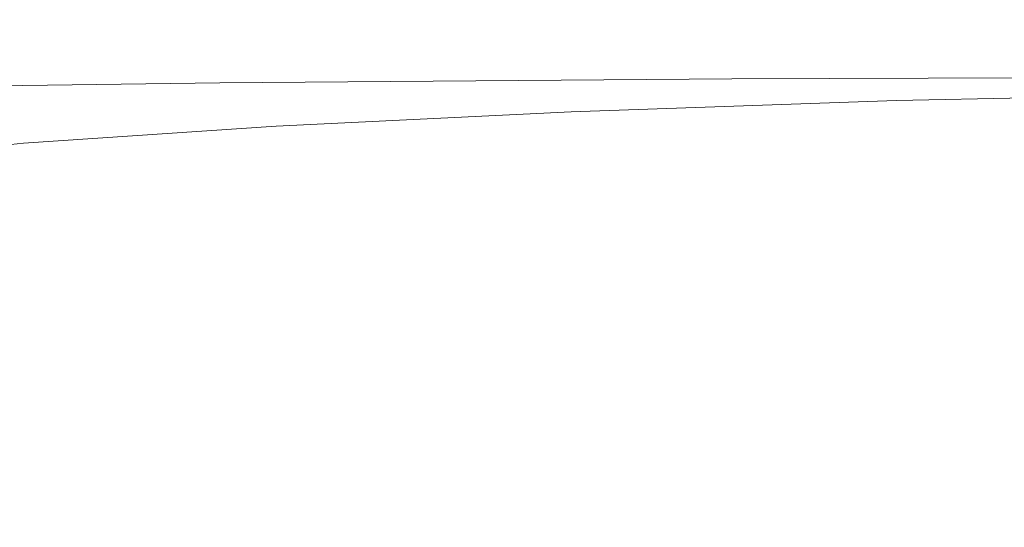
# Model space of a CAD drawing. Extents: x -185 to 185, y -481 to -1.
# Drawn here: x -111 to -84, y -15 to -1 of the extents above; entities that cross this region are included whole.
import ezdxf

# ---------------------------------------------------------------- set-up
doc = ezdxf.new("R2010")
doc.units = 0
doc.header["$MEASUREMENT"] = 0
doc.layers.add('CERAMIKA', color=254, linetype='Continuous')

msp = doc.modelspace()

# ---------------------------------------------------------------- linework, layer by layer
at = {"layer": 'CERAMIKA', "lineweight": 0}
for points, invisible_edges in [([(-84.12, -0.912, 45.093), (-85.294, -0.922, 54.925), (-74.472, -0.805, 54.925), (-73.513, -0.797, 45.093)], 15), ([(-104.375, -1.062, 276.376), (-118.594, -1.282, 276.376), (-118.811, -1.294, 280.922), (-104.559, -1.073, 280.922)], 15), ([(-104.375, -1.062, 276.376), (-104.174, -1.053, 271.571), (-118.355, -1.271, 271.571), (-118.594, -1.282, 276.376)], 15), ([(-104.174, -1.053, 271.571), (-103.945, -1.044, 266.313), (-118.083, -1.263, 266.313), (-118.355, -1.271, 271.571)], 15), ([(-103.945, -1.044, 266.313), (-103.679, -1.038, 260.412), (-117.769, -1.256, 260.412), (-118.083, -1.263, 266.313)], 15), ([(-103.679, -1.038, 260.412), (-103.367, -1.033, 253.675), (-117.399, -1.25, 253.675), (-117.769, -1.256, 260.412)], 15), ([(-103, -1.03, 245.912), (-116.965, -1.246, 245.912), (-117.399, -1.25, 253.675), (-103.367, -1.033, 253.675)], 15), ([(-102.573, -1.028, 237.257), (-116.459, -1.244, 237.257), (-116.965, -1.246, 245.912), (-103, -1.03, 245.912)], 15), ([(-102.082, -1.028, 227.848), (-115.877, -1.241, 227.848), (-116.459, -1.244, 237.257), (-102.573, -1.028, 237.257)], 15), ([(-101.521, -1.027, 217.821), (-115.213, -1.239, 217.821), (-115.877, -1.241, 227.848), (-102.082, -1.028, 227.848)], 15), ([(-101.521, -1.027, 217.821), (-100.888, -1.026, 207.312), (-114.462, -1.238, 207.312), (-115.213, -1.239, 217.821)], 15), ([(-100.888, -1.026, 207.312), (-100.175, -1.025, 196.457), (-113.618, -1.235, 196.457), (-114.462, -1.238, 207.312)], 15), ([(-100.175, -1.025, 196.457), (-99.381, -1.023, 185.394), (-112.677, -1.232, 185.394), (-113.618, -1.235, 196.457)], 15), ([(-99.381, -1.023, 185.394), (-98.499, -1.021, 174.257), (-111.632, -1.227, 174.257), (-112.677, -1.232, 185.394)], 15), ([(-97.525, -1.015, 163.185), (-110.478, -1.22, 163.185), (-111.632, -1.227, 174.257), (-98.499, -1.021, 174.257)], 15), ([(-96.47, -1.009, 152.169), (-109.229, -1.213, 152.169), (-110.478, -1.22, 163.185), (-97.525, -1.015, 163.185)], 15), ([(-95.347, -1.002, 141.199), (-107.899, -1.203, 141.199), (-109.229, -1.213, 152.169), (-96.47, -1.009, 152.169)], 15), ([(-94.167, -0.994, 130.271), (-106.5, -1.193, 130.271), (-107.899, -1.203, 141.199), (-95.347, -1.002, 141.199)], 15), ([(-94.167, -0.994, 130.271), (-92.94, -0.984, 119.373), (-105.047, -1.181, 119.373), (-106.5, -1.193, 130.271)], 15), ([(-105.958, -1.195, 318.178), (-106.172, -1.214, 324.157), (-91.526, -1.08, 324.157), (-91.351, -1.061, 318.178)], 15), ([(-105.958, -1.195, 318.178), (-91.351, -1.061, 318.178), (-91.17, -1.042, 312.117), (-105.736, -1.175, 312.117)], 15), ([(-105.736, -1.175, 312.117), (-91.17, -1.042, 312.117), (-90.988, -1.022, 306.121), (-105.514, -1.156, 306.121)], 15), ([(-105.514, -1.156, 306.121), (-90.988, -1.022, 306.121), (-90.811, -1.003, 300.339), (-105.298, -1.137, 300.339)], 15), ([(-105.298, -1.137, 300.339), (-90.811, -1.003, 300.339), (-90.645, -0.985, 294.916), (-105.094, -1.118, 294.916)], 15), ([(-104.909, -1.102, 289.999), (-105.094, -1.118, 294.916), (-90.645, -0.985, 294.916), (-90.494, -0.969, 289.999)], 15), ([(-92.94, -0.984, 119.373), (-91.679, -0.974, 108.501), (-103.553, -1.169, 108.501), (-105.047, -1.181, 119.373)], 15), ([(-104.733, -1.086, 285.399), (-104.909, -1.102, 289.999), (-90.494, -0.969, 289.999), (-90.351, -0.955, 285.399)], 15), ([(-104.559, -1.073, 280.922), (-104.733, -1.086, 285.399), (-90.351, -0.955, 285.399), (-90.208, -0.942, 280.922)], 15), ([(-104.375, -1.062, 276.376), (-104.559, -1.073, 280.922), (-90.208, -0.942, 280.922), (-90.058, -0.931, 276.376)], 15), ([(-104.375, -1.062, 276.376), (-90.058, -0.931, 276.376), (-89.893, -0.921, 271.571), (-104.174, -1.053, 271.571)], 15), ([(-104.174, -1.053, 271.571), (-89.893, -0.921, 271.571), (-89.706, -0.913, 266.313), (-103.945, -1.044, 266.313)], 15), ([(-103.945, -1.044, 266.313), (-89.706, -0.913, 266.313), (-89.489, -0.907, 260.412), (-103.679, -1.038, 260.412)], 15), ([(-103.679, -1.038, 260.412), (-89.489, -0.907, 260.412), (-89.235, -0.903, 253.675), (-103.367, -1.033, 253.675)], 15), ([(-91.679, -0.974, 108.501), (-90.395, -0.963, 97.644), (-102.032, -1.156, 97.644), (-103.553, -1.169, 108.501)], 15), ([(-103, -1.03, 245.912), (-103.367, -1.033, 253.675), (-89.235, -0.903, 253.675), (-88.935, -0.9, 245.912)], 15), ([(-102.573, -1.028, 237.257), (-103, -1.03, 245.912), (-88.935, -0.9, 245.912), (-88.586, -0.9, 237.257)], 15), ([(-102.082, -1.028, 227.848), (-102.573, -1.028, 237.257), (-88.586, -0.9, 237.257), (-88.185, -0.899, 227.848)], 15), ([(-101.521, -1.027, 217.821), (-102.082, -1.028, 227.848), (-88.185, -0.899, 227.848), (-87.727, -0.899, 217.821)], 15), ([(-90.395, -0.963, 97.644), (-89.1, -0.953, 86.794), (-100.498, -1.144, 86.794), (-102.032, -1.156, 97.644)], 15), ([(-92.129, -1.075, 27.633), (-91.098, -1.066, 20.343), (-100.526, -1.323, 20.343), (-101.712, -1.334, 27.633)], 15), ([(-101.521, -1.027, 217.821), (-87.727, -0.899, 217.821), (-87.209, -0.9, 207.312), (-100.888, -1.026, 207.312)], 15), ([(-100.888, -1.026, 207.312), (-87.209, -0.9, 207.312), (-86.628, -0.899, 196.457), (-100.175, -1.025, 196.457)], 15), ([(-91.098, -1.066, 20.343), (-90.235, -1.06, 14.241), (-99.533, -1.314, 14.241), (-100.526, -1.323, 20.343)], 15), ([(-87.804, -0.943, 75.946), (-98.963, -1.131, 75.946), (-100.498, -1.144, 86.794), (-89.1, -0.953, 86.794)], 15), ([(-100.175, -1.025, 196.457), (-86.628, -0.899, 196.457), (-85.978, -0.898, 185.394), (-99.381, -1.023, 185.394)], 15), ([(-89.563, -1.053, 9.494), (-98.761, -1.306, 9.494), (-99.533, -1.314, 14.241), (-90.235, -1.06, 14.241)], 15), ([(-99.381, -1.023, 185.394), (-85.978, -0.898, 185.394), (-85.258, -0.896, 174.257), (-98.499, -1.021, 174.257)], 15), ([(-86.529, -0.932, 65.265), (-97.452, -1.119, 65.265), (-98.963, -1.131, 75.946), (-87.804, -0.943, 75.946)], 15), ([(-88.932, -1.245, 5.934), (-98.035, -1.501, 5.935), (-98.761, -1.306, 9.494), (-89.563, -1.053, 9.494)], 15), ([(-97.525, -1.015, 163.185), (-98.499, -1.021, 174.257), (-85.258, -0.896, 174.257), (-84.462, -0.892, 163.185)], 15), ([(-96.47, -1.009, 152.169), (-97.525, -1.015, 163.185), (-84.462, -0.892, 163.185), (-83.601, -0.887, 152.169)], 15), ([(-85.294, -0.922, 54.925), (-95.99, -1.107, 54.925), (-97.452, -1.119, 65.265), (-86.529, -0.932, 65.265)], 15), ([(-95.347, -1.002, 141.199), (-96.47, -1.009, 152.169), (-83.601, -0.887, 152.169), (-82.684, -0.88, 141.199)], 15), ([(-84.12, -0.912, 45.093), (-94.599, -1.095, 45.093), (-95.99, -1.107, 54.925), (-85.294, -0.922, 54.925)], 15), ([(-94.167, -0.994, 130.271), (-95.347, -1.002, 141.199), (-82.684, -0.88, 141.199), (-81.719, -0.872, 130.271)], 15), ([(-84.12, -0.912, 45.093), (-83.027, -0.904, 35.939), (-93.304, -1.085, 35.939), (-94.599, -1.095, 45.093)], 15), ([(-94.167, -0.994, 130.271), (-81.719, -0.872, 130.271), (-80.717, -0.863, 119.373), (-92.94, -0.984, 119.373)], 15), ([(-83.027, -0.904, 35.939), (-82.035, -0.895, 27.633), (-92.129, -1.075, 27.633), (-93.304, -1.085, 35.939)], 15), ([(-92.94, -0.984, 119.373), (-80.717, -0.863, 119.373), (-79.687, -0.854, 108.501), (-91.679, -0.974, 108.501)], 15), ([(-92.13, -1.145, 347.887), (-77.836, -1.078, 347.887), (-77.778, -1.07, 344.308), (-92.057, -1.137, 344.308)], 15), ([(-82.035, -0.895, 27.633), (-81.165, -0.888, 20.343), (-91.098, -1.066, 20.343), (-92.129, -1.075, 27.633)], 15), ([(-92.057, -1.137, 344.308), (-77.778, -1.07, 344.308), (-77.702, -1.06, 340.13), (-91.961, -1.127, 340.13)], 15), ([(-91.836, -1.114, 335.28), (-91.961, -1.127, 340.13), (-77.702, -1.06, 340.13), (-77.604, -1.047, 335.28)], 15), ([(-91.69, -1.098, 329.906), (-91.836, -1.114, 335.28), (-77.604, -1.047, 335.28), (-77.489, -1.031, 329.906)], 15), ([(-91.526, -1.08, 324.157), (-91.69, -1.098, 329.906), (-77.489, -1.031, 329.906), (-77.36, -1.013, 324.157)], 15), ([(-91.679, -0.974, 108.501), (-79.687, -0.854, 108.501), (-78.638, -0.844, 97.644), (-90.395, -0.963, 97.644)], 15), ([(-91.351, -1.061, 318.178), (-91.526, -1.08, 324.157), (-77.36, -1.013, 324.157), (-77.222, -0.995, 318.178)], 15), ([(-91.351, -1.061, 318.178), (-77.222, -0.995, 318.178), (-77.08, -0.975, 312.117), (-91.17, -1.042, 312.117)], 15), ([(-91.17, -1.042, 312.117), (-77.08, -0.975, 312.117), (-76.936, -0.956, 306.121), (-90.988, -1.022, 306.121)], 15), ([(-81.165, -0.888, 20.343), (-80.436, -0.882, 14.241), (-90.235, -1.06, 14.241), (-91.098, -1.066, 20.343)], 15), ([(-90.988, -1.022, 306.121), (-76.936, -0.956, 306.121), (-76.797, -0.937, 300.339), (-90.811, -1.003, 300.339)], 15), ([(-90.811, -1.003, 300.339), (-76.797, -0.937, 300.339), (-76.666, -0.919, 294.916), (-90.645, -0.985, 294.916)], 15), ([(-90.494, -0.969, 289.999), (-90.645, -0.985, 294.916), (-76.666, -0.919, 294.916), (-76.547, -0.903, 289.999)], 15), ([(-90.351, -0.955, 285.399), (-90.494, -0.969, 289.999), (-76.547, -0.903, 289.999), (-76.434, -0.888, 285.399)], 15), ([(-90.395, -0.963, 97.644), (-78.638, -0.844, 97.644), (-77.58, -0.835, 86.794), (-89.1, -0.953, 86.794)], 15), ([(-90.208, -0.942, 280.922), (-90.351, -0.955, 285.399), (-76.434, -0.888, 285.399), (-76.322, -0.875, 280.922)], 15), ([(-79.869, -0.878, 9.494), (-89.563, -1.053, 9.494), (-90.235, -1.06, 14.241), (-80.436, -0.882, 14.241)], 15), ([(-90.058, -0.931, 276.376), (-90.208, -0.942, 280.922), (-76.322, -0.875, 280.922), (-76.204, -0.865, 276.376)], 15), ([(-90.058, -0.931, 276.376), (-76.204, -0.865, 276.376), (-76.074, -0.855, 271.571), (-89.893, -0.921, 271.571)], 15), ([(-89.893, -0.921, 271.571), (-76.074, -0.855, 271.571), (-75.927, -0.848, 266.313), (-89.706, -0.913, 266.313)], 15), ([(-89.706, -0.913, 266.313), (-75.927, -0.848, 266.313), (-75.756, -0.842, 260.412), (-89.489, -0.907, 260.412)], 15), ([(-79.334, -1.067, 5.934), (-88.932, -1.245, 5.934), (-89.563, -1.053, 9.494), (-79.869, -0.878, 9.494)], 15), ([(-89.489, -0.907, 260.412), (-75.756, -0.842, 260.412), (-75.555, -0.838, 253.675), (-89.235, -0.903, 253.675)], 15), ([(-88.935, -0.9, 245.912), (-89.235, -0.903, 253.675), (-75.555, -0.838, 253.675), (-75.319, -0.836, 245.912)], 15), ([(-87.804, -0.943, 75.946), (-89.1, -0.953, 86.794), (-77.58, -0.835, 86.794), (-76.522, -0.824, 75.945)], 15), ([(-88.586, -0.9, 237.257), (-88.935, -0.9, 245.912), (-75.319, -0.836, 245.912), (-75.045, -0.835, 237.257)], 15), ([(-78.7, -1.642, 3.391), (-88.187, -1.827, 3.391), (-88.932, -1.245, 5.934), (-79.334, -1.067, 5.934)], 15), ([(-88.185, -0.899, 227.848), (-88.586, -0.9, 237.257), (-75.045, -0.835, 237.257), (-74.728, -0.835, 227.848)], 15), ([(-87.727, -0.899, 217.821), (-88.185, -0.899, 227.848), (-74.728, -0.835, 227.848), (-74.368, -0.835, 217.821)], 15), ([(-86.529, -0.932, 65.265), (-87.804, -0.943, 75.946), (-76.522, -0.824, 75.945), (-75.48, -0.815, 65.265)], 15), ([(-87.727, -0.899, 217.821), (-74.368, -0.835, 217.821), (-73.96, -0.836, 207.312), (-87.209, -0.9, 207.312)], 15), ([(-87.209, -0.9, 207.312), (-73.96, -0.836, 207.312), (-73.502, -0.836, 196.457), (-86.628, -0.899, 196.457)], 15), ([(-86.628, -0.899, 196.457), (-73.502, -0.836, 196.457), (-72.991, -0.835, 185.394), (-85.978, -0.898, 185.394)], 15), ([(-85.294, -0.922, 54.925), (-86.529, -0.932, 65.265), (-75.48, -0.815, 65.265), (-74.472, -0.805, 54.925)], 15), ([(-85.978, -0.898, 185.394), (-72.991, -0.835, 185.394), (-72.423, -0.833, 174.257), (-85.258, -0.896, 174.257)], 15), ([(-84.462, -0.892, 163.185), (-85.258, -0.896, 174.257), (-72.423, -0.833, 174.257), (-71.797, -0.829, 163.185)], 15), ([(-83.601, -0.887, 152.169), (-84.462, -0.892, 163.185), (-71.797, -0.829, 163.185), (-71.119, -0.823, 152.169)], 15), ([(-110.478, -1.22, 163.185), (-122.818, -1.527, 163.185), (-124.145, -1.536, 174.257), (-111.632, -1.227, 174.257)], 15), ([(-109.229, -1.213, 152.169), (-121.381, -1.515, 152.169), (-122.818, -1.527, 163.185), (-110.478, -1.22, 163.185)], 15), ([(-107.023, -1.316, 363.404), (-107.06, -1.294, 362.134), (-121.774, -1.52, 362.134), (-121.7, -1.541, 363.402)], 15), ([(-107.06, -1.294, 362.134), (-107.06, -1.294, 360.757), (-121.774, -1.52, 360.757), (-121.774, -1.52, 362.134)], 15), ([(-107.056, -1.294, 357.631), (-121.769, -1.52, 357.631), (-121.774, -1.52, 359.28), (-107.06, -1.294, 359.28)], 15), ([(-107.06, -1.294, 359.28), (-121.774, -1.52, 359.28), (-121.774, -1.52, 360.757), (-107.06, -1.294, 360.757)], 15), ([(-107.043, -1.292, 355.739), (-121.754, -1.519, 355.739), (-121.769, -1.52, 357.631), (-107.056, -1.294, 357.631)], 15), ([(-107.018, -1.29, 353.532), (-121.724, -1.516, 353.532), (-121.754, -1.519, 355.739), (-107.043, -1.292, 355.739)], 15), ([(-107.018, -1.29, 353.532), (-106.975, -1.286, 350.938), (-121.674, -1.513, 350.938), (-121.724, -1.516, 353.532)], 15), ([(-106.912, -1.381, 364.562), (-107.023, -1.316, 363.404), (-121.7, -1.541, 363.402), (-121.479, -1.604, 364.555)], 15), ([(-106.975, -1.286, 350.938), (-106.912, -1.281, 347.887), (-121.599, -1.507, 347.887), (-121.674, -1.513, 350.938)], 15), ([(-106.912, -1.281, 347.887), (-106.823, -1.273, 344.308), (-121.493, -1.498, 344.308), (-121.599, -1.507, 347.887)], 15), ([(-106.823, -1.273, 344.308), (-106.704, -1.262, 340.13), (-121.353, -1.488, 340.13), (-121.493, -1.498, 344.308)], 15), ([(-107.899, -1.203, 141.199), (-119.851, -1.502, 141.199), (-121.381, -1.515, 152.169), (-109.229, -1.213, 152.169)], 15), ([(-106.552, -1.249, 335.28), (-121.173, -1.474, 335.28), (-121.353, -1.488, 340.13), (-106.704, -1.262, 340.13)], 15), ([(-106.373, -1.233, 329.906), (-120.96, -1.456, 329.906), (-121.173, -1.474, 335.28), (-106.552, -1.249, 335.28)], 15), ([(-106.172, -1.214, 324.157), (-120.723, -1.438, 324.157), (-120.96, -1.456, 329.906), (-106.373, -1.233, 329.906)], 15), ([(-105.958, -1.195, 318.178), (-120.469, -1.418, 318.178), (-120.723, -1.438, 324.157), (-106.172, -1.214, 324.157)], 15), ([(-105.958, -1.195, 318.178), (-105.736, -1.175, 312.117), (-120.206, -1.399, 312.117), (-120.469, -1.418, 318.178)], 15), ([(-105.736, -1.175, 312.117), (-105.514, -1.156, 306.121), (-119.943, -1.378, 306.121), (-120.206, -1.399, 312.117)], 15), ([(-105.514, -1.156, 306.121), (-105.298, -1.137, 300.339), (-119.686, -1.358, 300.339), (-119.943, -1.378, 306.121)], 15), ([(-106.5, -1.193, 130.271), (-118.242, -1.488, 130.271), (-119.851, -1.502, 141.199), (-107.899, -1.203, 141.199)], 15), ([(-105.298, -1.137, 300.339), (-105.094, -1.118, 294.916), (-119.445, -1.34, 294.916), (-119.686, -1.358, 300.339)], 15), ([(-104.909, -1.102, 289.999), (-119.226, -1.322, 289.999), (-119.445, -1.34, 294.916), (-105.094, -1.118, 294.916)], 15), ([(-104.733, -1.086, 285.399), (-119.018, -1.307, 285.399), (-119.226, -1.322, 289.999), (-104.909, -1.102, 289.999)], 15), ([(-104.559, -1.073, 280.922), (-118.811, -1.294, 280.922), (-119.018, -1.307, 285.399), (-104.733, -1.086, 285.399)], 15), ([(-106.5, -1.193, 130.271), (-105.047, -1.181, 119.373), (-116.57, -1.473, 119.373), (-118.242, -1.488, 130.271)], 15), ([(-105.047, -1.181, 119.373), (-103.553, -1.169, 108.501), (-114.852, -1.457, 108.501), (-116.57, -1.473, 119.373)], 15), ([(-103.553, -1.169, 108.501), (-102.032, -1.156, 97.644), (-113.103, -1.441, 97.644), (-114.852, -1.457, 108.501)], 15), ([(-102.032, -1.156, 97.644), (-100.498, -1.144, 86.794), (-111.338, -1.424, 86.794), (-113.103, -1.441, 97.644)], 15), ([(-103.064, -1.347, 35.939), (-101.712, -1.334, 27.633), (-110.405, -1.688, 27.633), (-111.918, -1.706, 35.939)], 15), ([(-98.963, -1.131, 75.946), (-109.573, -1.408, 75.946), (-111.338, -1.424, 86.794), (-100.498, -1.144, 86.794)], 15), ([(-101.712, -1.334, 27.633), (-100.526, -1.323, 20.343), (-109.077, -1.674, 20.343), (-110.405, -1.688, 27.633)], 15), ([(-97.452, -1.119, 65.265), (-107.835, -1.392, 65.265), (-109.573, -1.408, 75.946), (-98.963, -1.131, 75.946)], 15), ([(-100.526, -1.323, 20.343), (-99.533, -1.314, 14.241), (-107.965, -1.661, 14.241), (-109.077, -1.674, 20.343)], 15), ([(-98.761, -1.306, 9.494), (-107.1, -1.651, 9.494), (-107.965, -1.661, 14.241), (-99.533, -1.314, 14.241)], 15), ([(-95.99, -1.107, 54.925), (-106.153, -1.376, 54.925), (-107.835, -1.392, 65.265), (-97.452, -1.119, 65.265)], 15), ([(-98.035, -1.501, 5.935), (-106.289, -1.849, 5.935), (-107.1, -1.651, 9.494), (-98.761, -1.306, 9.494)], 15), ([(-107.023, -1.316, 363.404), (-92.236, -1.181, 363.405), (-92.251, -1.158, 362.134), (-107.06, -1.294, 362.134)], 15), ([(-107.06, -1.294, 362.134), (-92.251, -1.158, 362.134), (-92.251, -1.158, 360.757), (-107.06, -1.294, 360.757)], 15), ([(-107.056, -1.294, 357.631), (-107.06, -1.294, 359.28), (-92.251, -1.158, 359.28), (-92.248, -1.158, 357.631)], 15), ([(-107.06, -1.294, 359.28), (-107.06, -1.294, 360.757), (-92.251, -1.158, 360.757), (-92.251, -1.158, 359.28)], 15), ([(-107.043, -1.292, 355.739), (-107.056, -1.294, 357.631), (-92.248, -1.158, 357.631), (-92.237, -1.157, 355.739)], 15), ([(-107.018, -1.29, 353.532), (-107.043, -1.292, 355.739), (-92.237, -1.157, 355.739), (-92.216, -1.155, 353.532)], 15), ([(-106.912, -1.381, 364.562), (-92.192, -1.247, 364.567), (-92.236, -1.181, 363.405), (-107.023, -1.316, 363.404)], 15), ([(-107.018, -1.29, 353.532), (-92.216, -1.155, 353.532), (-92.182, -1.151, 350.938), (-106.975, -1.286, 350.938)], 15), ([(-106.975, -1.286, 350.938), (-92.182, -1.151, 350.938), (-92.13, -1.145, 347.887), (-106.912, -1.281, 347.887)], 15), ([(-106.912, -1.281, 347.887), (-92.13, -1.145, 347.887), (-92.057, -1.137, 344.308), (-106.823, -1.273, 344.308)], 15), ([(-106.691, -1.512, 365.604), (-92.103, -1.381, 365.615), (-92.192, -1.247, 364.567), (-106.912, -1.381, 364.562)], 15), ([(-106.823, -1.273, 344.308), (-92.057, -1.137, 344.308), (-91.961, -1.127, 340.13), (-106.704, -1.262, 340.13)], 15), ([(-106.552, -1.249, 335.28), (-106.704, -1.262, 340.13), (-91.961, -1.127, 340.13), (-91.836, -1.114, 335.28)], 15), ([(-106.373, -1.233, 329.906), (-106.552, -1.249, 335.28), (-91.836, -1.114, 335.28), (-91.69, -1.098, 329.906)], 15), ([(-106.172, -1.214, 324.157), (-106.373, -1.233, 329.906), (-91.69, -1.098, 329.906), (-91.526, -1.08, 324.157)], 15), ([(-94.599, -1.095, 45.093), (-104.553, -1.36, 45.093), (-106.153, -1.376, 54.925), (-95.99, -1.107, 54.925)], 15), ([(-94.599, -1.095, 45.093), (-93.304, -1.085, 35.939), (-103.064, -1.347, 35.939), (-104.553, -1.36, 45.093)], 15), ([(-93.304, -1.085, 35.939), (-92.129, -1.075, 27.633), (-101.712, -1.334, 27.633), (-103.064, -1.347, 35.939)], 15), ([(-88.187, -1.827, 3.391), (-97.182, -2.099, 3.391), (-98.035, -1.501, 5.935), (-88.932, -1.245, 5.934)], 15), ([(-92.236, -1.181, 363.405), (-77.927, -1.113, 363.405), (-77.931, -1.091, 362.134), (-92.251, -1.158, 362.134)], 15), ([(-92.251, -1.158, 362.134), (-77.931, -1.091, 362.134), (-77.931, -1.091, 360.757), (-92.251, -1.158, 360.757)], 15), ([(-92.248, -1.158, 357.631), (-92.251, -1.158, 359.28), (-77.931, -1.091, 359.28), (-77.928, -1.091, 357.631)], 15), ([(-92.251, -1.158, 359.28), (-92.251, -1.158, 360.757), (-77.931, -1.091, 360.757), (-77.931, -1.091, 359.28)], 15), ([(-92.237, -1.157, 355.739), (-92.248, -1.158, 357.631), (-77.928, -1.091, 357.631), (-77.92, -1.089, 355.739)], 15), ([(-92.216, -1.155, 353.532), (-92.237, -1.157, 355.739), (-77.92, -1.089, 355.739), (-77.904, -1.087, 353.532)], 15), ([(-92.192, -1.247, 364.567), (-77.916, -1.181, 364.569), (-77.927, -1.113, 363.405), (-92.236, -1.181, 363.405)], 15), ([(-92.216, -1.155, 353.532), (-77.904, -1.087, 353.532), (-77.876, -1.083, 350.938), (-92.182, -1.151, 350.938)], 15), ([(-92.103, -1.381, 365.615), (-77.894, -1.316, 365.621), (-77.916, -1.181, 364.569), (-92.192, -1.247, 364.567)], 15), ([(-92.182, -1.151, 350.938), (-77.876, -1.083, 350.938), (-77.836, -1.078, 347.887), (-92.13, -1.145, 347.887)], 15), ([(-92.103, -1.381, 365.615), (-91.956, -1.604, 366.547), (-77.857, -1.541, 366.558), (-77.894, -1.316, 365.621)], 15), ([(-106.691, -1.512, 365.604), (-106.912, -1.381, 364.562), (-121.479, -1.604, 364.555), (-121.036, -1.731, 365.585)], 15), ([(-109.573, -1.408, 75.946), (-119.206, -1.789, 75.946), (-121.182, -1.812, 86.794), (-111.338, -1.424, 86.794)], 15), ([(-106.691, -1.512, 365.604), (-121.036, -1.731, 365.585), (-120.298, -1.941, 366.484), (-106.322, -1.731, 366.523)], 15), ([(-107.835, -1.392, 65.265), (-117.26, -1.767, 65.265), (-119.206, -1.789, 75.946), (-109.573, -1.408, 75.946)], 15), ([(-106.153, -1.376, 54.925), (-115.377, -1.745, 54.925), (-117.26, -1.767, 65.265), (-107.835, -1.392, 65.265)], 15), ([(-104.553, -1.36, 45.093), (-113.586, -1.725, 45.093), (-115.377, -1.745, 54.925), (-106.153, -1.376, 54.925)], 15), ([(-104.553, -1.36, 45.093), (-103.064, -1.347, 35.939), (-111.918, -1.706, 35.939), (-113.586, -1.725, 45.093)], 15), ([(-106.691, -1.512, 365.604), (-106.322, -1.731, 366.523), (-91.956, -1.604, 366.547), (-92.103, -1.381, 365.615)], 15), ([(-106.322, -1.731, 366.523), (-105.916, -2.058, 367.32), (-91.794, -1.938, 367.358), (-91.956, -1.604, 366.547)], 15), ([(-97.182, -2.099, 3.391), (-105.337, -2.461, 3.391), (-106.289, -1.849, 5.935), (-98.035, -1.501, 5.935)], 15), ([(-91.956, -1.604, 366.547), (-91.794, -1.938, 367.358), (-77.816, -1.879, 367.377), (-77.857, -1.541, 366.558)], 15), ([(-106.322, -1.731, 366.523), (-120.298, -1.941, 366.484), (-119.487, -2.256, 367.257), (-105.916, -2.058, 367.32)], 15), ([(-111.918, -1.706, 35.939), (-110.405, -1.688, 27.633), (-117.827, -2.154, 27.633), (-119.48, -2.178, 35.939)], 15), ([(-110.405, -1.688, 27.633), (-109.077, -1.674, 20.343), (-116.377, -2.133, 20.343), (-117.827, -2.154, 27.633)], 15), ([(-109.077, -1.674, 20.343), (-107.965, -1.661, 14.241), (-115.164, -2.115, 14.241), (-116.377, -2.133, 20.343)], 15), ([(-107.1, -1.651, 9.494), (-114.22, -2.102, 9.494), (-115.164, -2.115, 14.241), (-107.965, -1.661, 14.241)], 15), ([(-106.289, -1.849, 5.935), (-113.337, -2.3, 5.935), (-114.22, -2.102, 9.494), (-107.1, -1.651, 9.494)], 15), ([(-105.337, -2.461, 3.391), (-112.307, -2.915, 3.391), (-113.337, -2.3, 5.935), (-106.289, -1.849, 5.935)], 15), ([(-87.178, -2.997, 1.696), (-96.026, -3.299, 1.696), (-97.182, -2.099, 3.391), (-88.187, -1.827, 3.391)], 14), ([(-77.836, -2.797, 1.696), (-87.178, -2.997, 1.696), (-88.187, -1.827, 3.391), (-78.7, -1.642, 3.391)], 14), ([(-105.916, -2.058, 367.32), (-119.487, -2.256, 367.257), (-118.823, -2.695, 367.907), (-105.584, -2.514, 367.995)], 11), ([(-105.916, -2.058, 367.32), (-105.584, -2.514, 367.995), (-91.661, -2.406, 368.048), (-91.794, -1.938, 367.358)], 13), ([(-96.026, -3.299, 1.696), (-104.05, -3.691, 1.696), (-105.337, -2.461, 3.391), (-97.182, -2.099, 3.391)], 14), ([(-91.794, -1.938, 367.358), (-91.661, -2.406, 368.048), (-77.783, -2.352, 368.074), (-77.816, -1.879, 367.377)], 13), ([(-105.584, -2.514, 367.995), (-105.437, -3.123, 368.548), (-91.602, -3.029, 368.614), (-91.661, -2.406, 368.048)], 15), ([(-91.661, -2.406, 368.048), (-91.602, -3.029, 368.614), (-77.769, -2.982, 368.647), (-77.783, -2.352, 368.074)], 15), ([(-105.584, -2.514, 367.995), (-118.823, -2.695, 367.907), (-118.528, -3.279, 368.437), (-105.437, -3.123, 368.548)], 15), ([(-104.05, -3.691, 1.696), (-110.922, -4.158, 1.696), (-112.307, -2.915, 3.391), (-105.337, -2.461, 3.391)], 14), ([(-116.313, -4.687, 1.696), (-117.747, -3.467, 3.391), (-112.307, -2.915, 3.391), (-110.922, -4.158, 1.696)], 7), ([(-77.836, -2.797, 1.696), (-76.612, -4.723, 0.679), (-85.752, -4.949, 0.679), (-87.178, -2.997, 1.696)], 15), ([(-105.584, -3.904, 368.977), (-105.437, -3.123, 368.548), (-118.528, -3.279, 368.437), (-118.823, -4.029, 368.85)], 15), ([(-105.584, -3.904, 368.977), (-91.661, -3.83, 369.055), (-91.602, -3.029, 368.614), (-105.437, -3.123, 368.548)], 15), ([(-87.178, -2.997, 1.696), (-85.752, -4.949, 0.679), (-94.394, -5.303, 0.679), (-96.026, -3.299, 1.696)], 15), ([(-91.661, -3.83, 369.055), (-77.783, -3.792, 369.093), (-77.769, -2.982, 368.647), (-91.602, -3.029, 368.614)], 15), ([(-96.026, -3.299, 1.696), (-94.394, -5.303, 0.679), (-102.235, -5.746, 0.68), (-104.05, -3.691, 1.696)], 15), ([(-104.05, -3.691, 1.696), (-102.235, -5.746, 0.68), (-108.973, -6.234, 0.68), (-110.922, -4.158, 1.696)], 15), ([(-105.975, -4.963, 369.301), (-105.584, -3.904, 368.977), (-118.823, -4.029, 368.85), (-119.535, -5.051, 369.161)], 15), ([(-105.975, -4.963, 369.301), (-91.864, -4.909, 369.385), (-91.661, -3.83, 369.055), (-105.584, -3.904, 368.977)], 15), ([(-91.864, -4.909, 369.385), (-77.897, -4.882, 369.428), (-77.783, -3.792, 369.093), (-91.661, -3.83, 369.055)], 15), ([(-116.313, -4.687, 1.696), (-110.922, -4.158, 1.696), (-108.973, -6.234, 0.68), (-114.307, -6.726, 0.679)], 15), ([(-76.612, -4.723, 0.679), (-74.898, -7.613, 0.171), (-83.757, -7.877, 0.171), (-85.752, -4.949, 0.679)], 15), ([(-106.558, -6.401, 369.532), (-105.975, -4.963, 369.301), (-119.535, -5.051, 369.161), (-120.49, -6.455, 369.383)], 15), ([(-106.558, -6.401, 369.532), (-92.235, -6.368, 369.621), (-91.864, -4.909, 369.385), (-105.975, -4.963, 369.301)], 15), ([(-85.752, -4.949, 0.679), (-83.757, -7.877, 0.171), (-92.111, -8.31, 0.171), (-94.394, -5.303, 0.679)], 15), ([(-92.235, -6.368, 369.621), (-78.178, -6.351, 369.666), (-77.897, -4.882, 369.428), (-91.864, -4.909, 369.385)], 15), ([(-94.394, -5.303, 0.679), (-92.111, -8.31, 0.171), (-99.697, -8.83, 0.171), (-102.235, -5.746, 0.68)], 15), ([(-102.235, -5.746, 0.68), (-99.697, -8.83, 0.171), (-106.252, -9.351, 0.171), (-108.973, -6.234, 0.68)], 15), ([(-107.28, -8.323, 369.686), (-106.558, -6.401, 369.532), (-120.49, -6.455, 369.383), (-121.515, -8.35, 369.532)], 15), ([(-114.307, -6.726, 0.679), (-108.973, -6.234, 0.68), (-106.252, -9.351, 0.171), (-111.512, -9.789, 0.171)], 15), ([(-107.28, -8.323, 369.686), (-92.802, -8.306, 369.779), (-92.235, -6.368, 369.621), (-106.558, -6.401, 369.532)], 15), ([(-92.802, -8.306, 369.779), (-78.697, -8.297, 369.825), (-78.178, -6.351, 369.666), (-92.235, -6.368, 369.621)], 15), ([(-83.757, -7.877, 0.171), (-81.041, -11.977, 0.001), (-89.004, -12.521, 0.001), (-92.111, -8.31, 0.171)], 15), ([(-92.802, -8.306, 369.779), (-93.589, -10.825, 369.874), (-79.522, -10.821, 369.921), (-78.697, -8.297, 369.825)], 15), ([(-107.28, -8.323, 369.686), (-121.515, -8.35, 369.532), (-122.436, -10.842, 369.621), (-108.09, -10.831, 369.779)], 15), ([(-107.28, -8.323, 369.686), (-108.09, -10.831, 369.779), (-93.589, -10.825, 369.874), (-92.802, -8.306, 369.779)], 15), ([(-92.111, -8.31, 0.171), (-89.004, -12.521, 0.001), (-96.243, -13.149, 0.001), (-99.697, -8.83, 0.171)], 15), ([(-99.697, -8.83, 0.171), (-96.243, -13.149, 0.001), (-102.55, -13.716, 0.001), (-106.252, -9.351, 0.171)], 15), ([(-111.512, -9.789, 0.171), (-106.252, -9.351, 0.171), (-102.55, -13.716, 0.001), (-107.715, -14.081, 0.001)], 15), ([(-115.572, -10.242, 0.171), (-111.512, -9.789, 0.171), (-107.715, -14.081, 0.001), (-111.771, -14.396, 0.001)], 15), ([(-108.09, -10.831, 369.779), (-122.436, -10.842, 369.621), (-123.376, -14.026, 369.666), (-109.084, -14.024, 369.825)], 15), ([(-108.09, -10.831, 369.779), (-109.084, -14.024, 369.825), (-94.681, -14.022, 369.921), (-93.589, -10.825, 369.874)], 15), ([(-93.589, -10.825, 369.874), (-94.681, -14.022, 369.921), (-80.738, -14.021, 369.969), (-79.522, -10.821, 369.921)], 15), ([(-81.041, -11.977, 0.001), (-77.451, -17.445, 0), (-84.898, -18.137, 0.001), (-89.004, -12.521, 0.001)], 15), ([(-89.004, -12.521, 0.001), (-84.898, -18.137, 0.001), (-91.679, -18.907, 0.001), (-96.243, -13.149, 0.001)], 15), ([(-96.243, -13.149, 0.001), (-91.679, -18.907, 0.001), (-97.659, -19.537, 0.001), (-102.55, -13.716, 0.001)], 15), ([(-107.715, -14.081, 0.001), (-102.55, -13.716, 0.001), (-97.659, -19.537, 0.001), (-102.7, -19.802, 0.001)], 15), ([(-109.084, -14.024, 369.825), (-123.376, -14.026, 369.666), (-124.455, -17.995, 369.681), (-110.357, -17.995, 369.841)], 15), ([(-111.771, -14.396, 0.001), (-107.715, -14.081, 0.001), (-102.7, -19.802, 0.001), (-106.755, -19.936, 0.001)], 15), ([(-109.084, -14.024, 369.825), (-110.357, -17.995, 369.841), (-96.162, -17.995, 369.936), (-94.681, -14.022, 369.921)], 15), ([(-94.681, -14.022, 369.921), (-96.162, -17.995, 369.936), (-82.429, -17.995, 369.984), (-80.738, -14.021, 369.969)], 15), ([(-114.753, -14.817, 0.001), (-111.771, -14.396, 0.001), (-106.755, -19.936, 0.001), (-109.776, -20.169, 0)], 15)]:
    msp.add_3dface(points, dxfattribs=dict(at, invisible_edges=invisible_edges))

doc.saveas('drawing.dxf')
